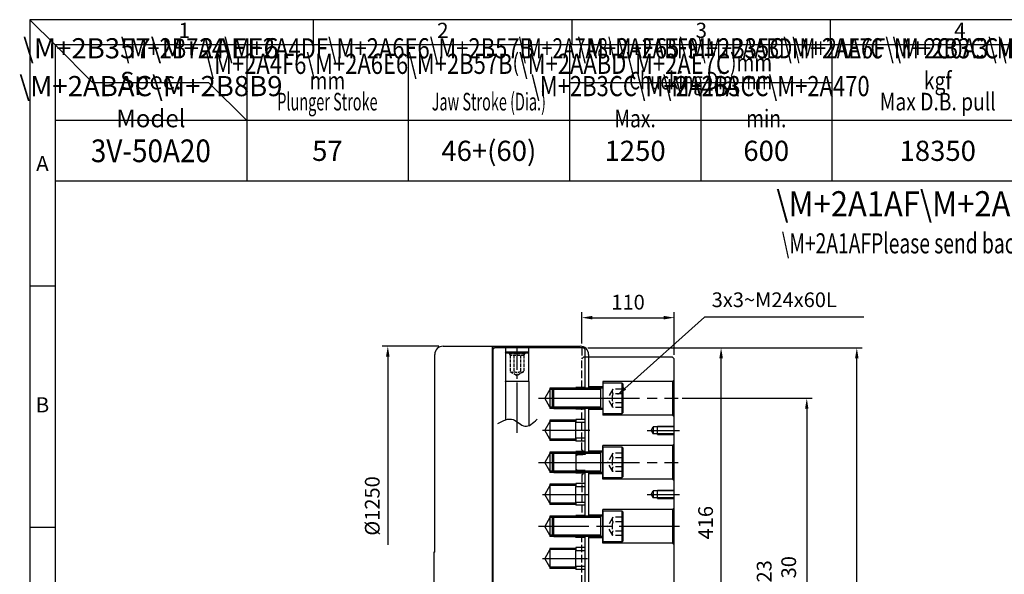
# Model space of a CAD drawing. Units: millimetres. Extents: x -42 to 9438, y -51 to 1955.
# Drawn here: x -42 to 1129, y 1092 to 1752 of the extents above; entities that cross this region are included whole.
import ezdxf
from ezdxf.enums import TextEntityAlignment as Align

# ---------------------------------------------------------------- set-up
doc = ezdxf.new("R2010")
doc.units = ezdxf.units.MM
doc.header["$LTSCALE"] = 6
for name, pattern in [('AM_ISO08W050', [18, 12, -1.5, 3, -1.5]), ('CENTER', [25, 20, -1.5, 2, -1.5]), ('HIDDEN', [4, 3, -1])]:
    doc.linetypes.add(name, pattern=pattern)
doc.layers.get('DEFPOINTS').update_dxf_attribs({"linetype": 'CONTINUOUS'})
doc.layers.add('AM_5', color=1, linetype='CONTINUOUS', lineweight=25)
for name, color, linetype in [('BORDER', 7, 'CONTINUOUS'), ('CENTER', 4, 'CENTER'), ('DIM', 1, 'CONTINUOUS'), ('DRAW', 7, 'CONTINUOUS'), ('HIDDEN', 3, 'HIDDEN')]:
    doc.layers.add(name, color=color, linetype=linetype)
doc.styles.get("Standard").update_dxf_attribs({"font": 'romans.shx', "bigfont": 'chineset.shx'})
doc.dimstyles.new('AM_ISO$0', dxfattribs={"dimtxt": 3.5, "dimasz": 2.5, "dimexe": 1.3, "dimexo": 1, "dimgap": 1.5, "dimtad": 1, "dimdsep": 46, "dimtxsty": 'Standard', "dimcen": 2, "dimclrd": 2, "dimclre": 2, "dimclrt": 1, "dimaunit": 1, "dimazin": 2, "dimtfac": 0.65, "dimtix": 1, "dimtmove": 1, "dimatfit": 3, "dimfxl": 0, "dimlwd": -1, "dimlwe": -1, "dimarcsym": 0})

# ---------------------------------------------------------------- blocks, each defined once
blk = doc.blocks.new('A$C42E34FEA')
at = {"layer": 'DRAW'}
for p, q in [((83, 36), (60, 36)), ((60, 36), (60, 0)), ((84, 35), (83, 36)), ((1.5, 30), (0, 28.5)), ((0, 7.5), (0, 28.5)), ((60, 30), (1.5, 30)), ((57, 30), (57, 6)), ((84, 1), (84, 35)), ((1.5, 6), (0, 7.5)), ((60, 6), (1.5, 6)), ((60, 0), (83, 0)), ((83, 0), (84, 1))]:
    blk.add_line(p, q, dxfattribs=at)
at = {"layer": 'DRAW', "color": 3}
for p, q in [((83, 0), (83, 36)), ((57, 28.5), (0, 28.5)), ((1.5, 6), (1.5, 30)), ((57, 7.5), (0, 7.5))]:
    blk.add_line(p, q, dxfattribs=at)
at = {"layer": 'HIDDEN', "color": 6, "ltscale": 0.5}
for p, q in [((72, 29), (65.7, 18)), ((84, 29), (72, 29)), ((84, 23.5), (72, 23.5)), ((72, 7), (65.7, 18)), ((84, 12.5), (72, 12.5)), ((84, 7), (72, 7))]:
    blk.add_line(p, q, dxfattribs=at)
for centre, radius, start, end in [((75.5, 26.2), 4.47, 142.1211, 217.8789), ((87.5, 18), 16.5, 160.5288, 199.4712), ((75.5, 9.8), 4.47, 142.1211, 217.8789)]:
    blk.add_arc(centre, radius, start, end, dxfattribs=at)
blk = doc.blocks.new('A$C0F5E4BB9')
at = {"layer": 'CENTER'}
for p, q in [((-44.5, 201.7), (121.4, 201.7)), ((-44.5, 125.5), (121.4, 125.5))]:
    blk.add_line(p, q, dxfattribs=at)
at = {"layer": 'CENTER', "linetype": 'AM_ISO08W050'}
for p, q in [((84.5, 163.6), (123.3, 163.6)), ((84.5, 87.4), (123.3, 87.4)), ((123.3, 49.3), (-44.4, 49.3))]:
    blk.add_line(p, q, dxfattribs=at)
at = {"layer": 'DRAW'}
for p, q in [((115, 250.5), (11, 250.5)), ((117, 248.5), (115, 250.5)), ((117, -17.5), (117, 248.5)), ((89.5, 163.6), (92, 167.9)), ((117, 167.9), (92, 167.9)), ((92, 167.9), (92, 159.4)), ((89.5, 163.6), (92, 159.4)), ((117, 159.4), (92, 159.4)), ((89.5, 87.4), (92, 91.7)), ((89.5, 87.4), (92, 83.2)), ((117, 91.7), (92, 91.7)), ((92, 91.7), (92, 83.2)), ((117, 83.2), (92, 83.2)), ((115, -19.5), (11, -19.5)), ((117, -17.5), (115, -19.5))]:
    blk.add_line(p, q, dxfattribs=at)
at = {"layer": 'DRAW', "ltscale": 0.8}
for p, q in [((15, 250.5), (15, 213.7)), ((115, 221.7), (117, 223.7)), ((32, 215.2), (15, 215.2)), ((32, 221.7), (32, 181.7)), ((115, 221.7), (32, 221.7)), ((15, 189.7), (15, 137.5)), ((32, 188.2), (15, 188.2)), ((115, 181.7), (32, 181.7)), ((115, 181.7), (117, 179.7)), ((32, 105.5), (32, 145.5)), ((115, 145.5), (32, 145.5)), ((115, 145.5), (117, 147.5)), ((32, 139), (15, 139)), ((15, 113.5), (15, 61.3)), ((32, 112), (15, 112)), ((115, 105.5), (32, 105.5)), ((115, 105.5), (117, 103.5)), ((115, 69.3), (117, 71.3)), ((32, 62.8), (15, 62.8)), ((32, 29.3), (32, 69.3)), ((115, 69.3), (32, 69.3)), ((15, 37.3), (15, -19.5)), ((32, 35.8), (15, 35.8)), ((115, 29.3), (32, 29.3)), ((115, 29.3), (117, 27.3))]:
    blk.add_line(p, q, dxfattribs=at)
at = {"layer": 'DRAW', "color": 3, "ltscale": 0.8}
for p, q in [((115, 221.7), (115, 181.7)), ((115, 145.5), (115, 105.5)), ((115, 69.3), (115, 29.3))]:
    blk.add_line(p, q, dxfattribs=at)
at = {"layer": 'DRAW', "color": 3}
for p, q in [((97, 158.6), (97, 168.6)), ((97, 168.6), (117, 168.6)), ((97, 158.6), (117, 158.6)), ((97, 82.4), (97, 92.4)), ((97, 92.4), (117, 92.4)), ((97, 82.4), (117, 82.4))]:
    blk.add_line(p, q, dxfattribs=at)
at = {"layer": 'HIDDEN', "ltscale": 0.5}
for p, q in [((9, 250.5), (7, 248.5)), ((7, 213.7), (7, 248.5)), ((11, 250.5), (9, 250.5)), ((7, 140), (7, 189.7)), ((7, 140), (8, 140)), ((8, 137.5), (8, 140)), ((7, 111), (7, 61.3)), ((7, 111), (8, 111)), ((8, 113.5), (8, 111)), ((7, -17.5), (7, 37.3)), ((9, -19.5), (7, -17.5)), ((11, -19.5), (9, -19.5))]:
    blk.add_line(p, q, dxfattribs=at)
at = {"layer": 'HIDDEN', "ltscale": 2}
for p, q in [((0, 133.1), (2, 135)), ((0, 133.1), (0, 118)), ((2, 135), (8, 135)), ((8, 135), (8, 137.5)), ((0, 118), (2, 116)), ((2, 116), (8, 116)), ((8, 116), (8, 113.5))]:
    blk.add_line(p, q, dxfattribs=at)
blk = doc.blocks.new('A3(\\M+2BD54\\M+2BB7B\\M+2B9CF\\M+2B14D\\M+2A5CE)')
at = {"layer": 'BORDER', "color": 2}
for p, q in [((415, 292), (-5, 292)), ((-5, 292), (-5, 0)), ((0, 287), (-5, 292)), ((51.25, 287), (51.25, 292)), ((102.5, 287), (102.5, 292)), ((153.75, 287), (153.75, 292)), ((0, 239.16), (-5, 239.16)), ((0, 191.33), (-5, 191.33))]:
    blk.add_line(p, q, dxfattribs=at)
at = {"layer": 'BORDER'}
for p, q in [((410, 287), (0, 287)), ((0, 287), (0, 0))]:
    blk.add_line(p, q, dxfattribs=at)
at = {"layer": 'BORDER', "color": 1, "char_height": 3, "attachment_point": 5}
for s, insert, width in [('1', (25.62, 289.5), 51.25), ('2', (76.88, 289.5), 51.25), ('3', (128.12, 289.5), 51.25), ('4', (179.38, 289.5), 51.25), ('A', (-2.5, 263.08), 5), ('B', (-2.5, 215.25), 5)]:
    blk.add_mtext(s, dxfattribs=dict(at, insert=insert, width=width))
blk = doc.blocks.new('*D3')
at = {"layer": 'AM_5', "color": 2}
for p, q in [((746, 1301.6), (900.7, 1301.6)), ((894.2, 1289.1), (894.2, 751.1)), ((649, 738.6), (900.7, 738.6))]:
    blk.add_line(p, q, dxfattribs=at)
for points in [[(892.1, 1289.1), (896.2, 1289.1), (894.2, 1301.6)], [(892.1, 751.1), (896.2, 751.1), (894.2, 738.6)]]:
    blk.add_solid(points, dxfattribs=at)
at = {"layer": 'DEFPOINTS', "color": 0}
for p in [(741, 1301.6), (644, 738.6), (894.2, 738.6)]:
    blk.add_point(p, dxfattribs=at)
at = {"layer": 'AM_5', "color": 1, "insert": (845.8, 1020.1), "char_height": 17.5, "attachment_point": 5, "rotation": 90}
blk.add_mtext('max.563\\PRadial stroke 23\\PSetting stroke 30', dxfattribs=at)
blk = doc.blocks.new('*D4')
at = {"layer": 'AM_5', "color": 2}
for p, q in [((633.6, 1361.6), (798.8, 1361.6)), ((792.3, 958.1), (792.3, 1349.1)), ((633.6, 945.6), (798.8, 945.6))]:
    blk.add_line(p, q, dxfattribs=at)
for points in [[(790.2, 1349.1), (794.4, 1349.1), (792.3, 1361.6)], [(790.2, 958.1), (794.4, 958.1), (792.3, 945.6)]]:
    blk.add_solid(points, dxfattribs=at)
at = {"layer": 'DEFPOINTS', "color": 0}
for p in [(628.6, 1361.6), (792.3, 1361.6), (628.6, 945.6)]:
    blk.add_point(p, dxfattribs=at)
at = {"layer": 'AM_5', "color": 1, "insert": (776.1, 1153.6), "char_height": 17.5, "attachment_point": 5, "rotation": 90}
blk.add_mtext('416', dxfattribs=at)
blk = doc.blocks.new('*D5')
at = {"layer": 'AM_5', "color": 2}
for p, q in [((633.6, 1361.6), (960.2, 1361.6)), ((953.7, 751.1), (953.7, 1349.1)), ((649, 738.6), (960.2, 738.6))]:
    blk.add_line(p, q, dxfattribs=at)
for points in [[(951.6, 1349.1), (955.8, 1349.1), (953.7, 1361.6)], [(951.6, 751.1), (955.8, 751.1), (953.7, 738.6)]]:
    blk.add_solid(points, dxfattribs=at)
at = {"layer": 'DEFPOINTS', "color": 0}
for p in [(628.6, 1361.6), (953.7, 1361.6), (644, 738.6)]:
    blk.add_point(p, dxfattribs=at)
at = {"layer": 'AM_5', "color": 1, "insert": (937.4, 1050.1), "char_height": 17.5, "attachment_point": 5, "rotation": 90}
blk.add_mtext('623', dxfattribs=at)
blk = doc.blocks.new('*S47')
at = {"layer": 'AM_5', "color": 2}
for p, q in [((772.5, 1398.2), (677.9, 1313.3)), ((962, 1398.2), (772.5, 1398.2))]:
    blk.add_line(p, q, dxfattribs=at)
at = {"layer": 'AM_5', "color": 2, "linetype": 'Continuous'}
blk.add_trace([(676.5, 1314.9), (679.2, 1311.8), (668.5, 1305)], dxfattribs=at)
at = {"layer": 'AM_5', "color": 1, "insert": (781.1, 1404.6), "char_height": 17.5, "attachment_point": 7}
blk.add_mtext('3x3~M24x60L', dxfattribs=at)
blk = doc.blocks.new('*D14')
at = {"layer": 'AM_5', "color": 2}
for p, q in [((626.6, 1366.6), (626.6, 1404)), ((639.1, 1397.5), (724.1, 1397.5)), ((736.6, 1353.4), (736.6, 1404))]:
    blk.add_line(p, q, dxfattribs=at)
for points in [[(639.1, 1399.6), (639.1, 1395.4), (626.6, 1397.5)], [(724.1, 1399.6), (724.1, 1395.4), (736.6, 1397.5)]]:
    blk.add_solid(points, dxfattribs=at)
at = {"layer": 'DEFPOINTS', "color": 0}
for p in [(736.6, 1397.5), (626.6, 1361.6), (736.6, 1348.4)]:
    blk.add_point(p, dxfattribs=at)
at = {"layer": 'AM_5', "color": 1, "insert": (681.6, 1413.7), "char_height": 17.5, "attachment_point": 5}
blk.add_mtext('110', dxfattribs=at)
blk = doc.blocks.new('*D18')
at = {"layer": 'AM_5', "color": 2}
for p, q in [((456.6, 1363.6), (389.3, 1363.6)), ((395.8, 1351.1), (395.8, 1127.2))]:
    blk.add_line(p, q, dxfattribs=at)
blk.add_solid([(393.7, 1351.1), (397.9, 1351.1), (395.8, 1363.6)], dxfattribs=at)
at = {"layer": 'DEFPOINTS', "color": 0}
for p in [(461.6, 1363.6), (395.8, 113.6), (461.6, 113.6)]:
    blk.add_point(p, dxfattribs=at)
at = {"layer": 'AM_5', "color": 1, "insert": (379.6, 1173.5), "char_height": 17.5, "attachment_point": 5, "rotation": 90}
blk.add_mtext('%%c1250', dxfattribs=at)

msp = doc.modelspace()

# ---------------------------------------------------------------- linework, layer by layer
at = {"layer": 'BORDER', "color": 2}
for p, q in [((0, 1721.98), (45, 1676.98)), ((228, 1721.98), (228, 1559.98)), ((420, 1721.98), (420, 1559.98)), ((612, 1721.98), (612, 1559.98)), ((924, 1721.98), (924, 1559.98)), ((183, 1676.98), (45, 1676.98)), ((183, 1676.98), (228, 1631.98)), ((924, 1676.98), (612, 1676.98)), ((768, 1676.98), (768, 1559.98)), ((1980, 1631.98), (0, 1631.98))]:
    msp.add_line(p, q, dxfattribs=at)
at = {"layer": 'BORDER'}
msp.add_line((1980, 1559.98), (0, 1559.98), dxfattribs=at)
at = {"layer": 'CENTER', "ltscale": 0.5}
for p, q in [((549.6464, 1260.3859), (549.6464, 1363.5899)), ((578.5985, 1301.5899), (634.9726, 1301.5899)), ((579.7181, 1263.4899), (636.2018, 1263.4899)), ((579.7181, 1225.3899), (636.3857, 1225.3899)), ((579.7181, 1187.2899), (633.7121, 1187.2899)), ((579.7181, 1111.0899), (633.4415, 1111.0899))]:
    msp.add_line(p, q, dxfattribs=at)
at = {"layer": 'DRAW'}
for p, q in [((461.6464, 1363.5899), (624.6464, 1363.5899)), ((520.1464, 1363.5899), (520.1464, 987.1621)), ((520.6464, 1363.5899), (520.6464, 986.4303)), ((522.6464, 1361.5899), (520.6464, 1359.5899)), ((520.6464, 1359.5899), (520.6464, 986.4303)), ((628.6464, 1361.5899), (522.6464, 1361.5899)), ((535.6464, 1361.5899), (535.6464, 1321.3899)), ((563.6464, 1321.3899), (563.6464, 1361.5899)), ((630.6464, 1359.5899), (628.6464, 1361.5899)), ((630.6464, 1312.0899), (630.6464, 1359.5899)), ((451.6464, 1118.5899), (451.6464, 1353.5899)), ((535.6464, 1355.3899), (536.6464, 1356.3899)), ((562.6464, 1356.3899), (536.6464, 1356.3899)), ((563.6464, 1355.3899), (562.6464, 1356.3899)), ((634.6464, 1353.5899), (634.6464, 1350.3899)), ((535.6464, 1321.3899), (535.6464, 1321.3899)), ((563.6464, 1321.3899), (535.6464, 1321.3899)), ((535.8964, 1321.3899), (535.8964, 1275.8832)), ((563.3964, 1321.3899), (563.3964, 1269.0202)), ((593.1464, 1313.5899), (619.6464, 1313.5899)), ((619.6464, 1314.5899), (619.6464, 1313.5899)), ((593.1464, 1289.5899), (619.6464, 1289.5899)), ((619.6464, 1288.5899), (619.6464, 1289.5899)), ((630.6464, 1235.8899), (630.6464, 1291.0899)), ((619.6464, 1253.9749), (619.6464, 1273.0049)), ((619.6464, 1273.0049), (630.6464, 1273.0049)), ((630.6464, 1253.9749), (619.6464, 1253.9749)), ((593.1464, 1237.3899), (619.6464, 1237.3899)), ((619.6464, 1238.3899), (619.6464, 1237.3899)), ((593.1464, 1213.3899), (619.6464, 1213.3899)), ((619.6464, 1212.3899), (619.6464, 1213.3899)), ((630.6464, 1159.6899), (630.6464, 1214.8899)), ((619.6464, 1177.7749), (619.6464, 1196.8049)), ((619.6464, 1196.8049), (630.6464, 1196.8049)), ((630.6464, 1177.7749), (619.6464, 1177.7749)), ((593.1464, 1161.1899), (619.6464, 1161.1899)), ((619.6464, 1162.1899), (619.6464, 1161.1899)), ((593.1464, 1137.1899), (619.6464, 1137.1899)), ((619.6464, 1136.1899), (619.6464, 1137.1899)), ((630.6464, 1080.3899), (630.6464, 1138.6899)), ((451.6464, 1118.5899), (450.6464, 1118.5899)), ((450.6464, 1118.5899), (450.6464, 998.5899)), ((619.6464, 1101.5749), (619.6464, 1120.6049)), ((619.6464, 1120.6049), (630.6464, 1120.6049)), ((630.6464, 1101.5749), (619.6464, 1101.5749))]:
    msp.add_line(p, q, dxfattribs=at)
at = {"layer": 'DRAW', "color": 3}
for p, q in [((563.6464, 1355.3899), (535.6464, 1355.3899)), ((593.1464, 1313.5899), (588.6464, 1313.5899)), ((593.1464, 1289.5899), (588.6464, 1289.5899)), ((593.1464, 1237.3899), (588.6464, 1237.3899)), ((593.1464, 1213.3899), (588.6464, 1213.3899)), ((593.1464, 1161.1899), (588.6464, 1161.1899)), ((593.1464, 1137.1899), (588.6464, 1137.1899))]:
    msp.add_line(p, q, dxfattribs=at)
at = {"layer": 'DRAW', "ltscale": 0.5}
for p, q in [((588.6464, 1312.0899), (582.5843, 1301.5899)), ((588.6464, 1313.5899), (588.6464, 1289.5899)), ((591.6464, 1312.0899), (588.6464, 1312.0899)), ((630.6464, 1314.5899), (619.6464, 1314.5899)), ((588.6464, 1291.0899), (582.5843, 1301.5899)), ((591.6464, 1291.0899), (588.6464, 1291.0899)), ((630.6464, 1288.5899), (619.6464, 1288.5899)), ((588.6464, 1273.9899), (582.5843, 1263.4899)), ((588.6464, 1275.4899), (588.6464, 1251.4899)), ((619.6464, 1273.9899), (588.6464, 1273.9899)), ((630.6464, 1276.4899), (619.6464, 1276.4899)), ((619.6464, 1276.4899), (619.6464, 1272.9899)), ((588.6464, 1252.9899), (582.5843, 1263.4899)), ((619.6464, 1253.9899), (619.6464, 1250.4899)), ((619.6464, 1252.9899), (588.6464, 1252.9899)), ((630.6464, 1250.4899), (619.6464, 1250.4899)), ((588.6464, 1235.8899), (582.5843, 1225.3899)), ((588.6464, 1237.3899), (588.6464, 1213.3899)), ((591.6464, 1235.8899), (588.6464, 1235.8899)), ((630.6464, 1238.3899), (619.6464, 1238.3899)), ((588.6464, 1214.8899), (582.5843, 1225.3899)), ((591.6464, 1214.8899), (588.6464, 1214.8899)), ((630.6464, 1212.3899), (619.6464, 1212.3899)), ((588.6464, 1197.7899), (582.5843, 1187.2899)), ((588.6464, 1199.2899), (588.6464, 1175.2899)), ((619.6464, 1197.7899), (588.6464, 1197.7899)), ((630.6464, 1200.2899), (619.6464, 1200.2899)), ((619.6464, 1200.2899), (619.6464, 1196.7899)), ((588.6464, 1176.7899), (582.5843, 1187.2899)), ((619.6464, 1176.7899), (588.6464, 1176.7899)), ((619.6464, 1177.7899), (619.6464, 1174.2899)), ((630.6464, 1174.2899), (619.6464, 1174.2899)), ((588.6464, 1159.6899), (582.5843, 1149.1899)), ((588.6464, 1161.1899), (588.6464, 1137.1899)), ((591.6464, 1159.6899), (588.6464, 1159.6899)), ((630.6464, 1162.1899), (619.6464, 1162.1899)), ((588.6464, 1138.6899), (582.5843, 1149.1899)), ((591.6464, 1138.6899), (588.6464, 1138.6899)), ((630.6464, 1136.1899), (619.6464, 1136.1899)), ((588.6464, 1121.5899), (582.5843, 1111.0899)), ((588.6464, 1123.0899), (588.6464, 1099.0899)), ((619.6464, 1121.5899), (588.6464, 1121.5899)), ((630.6464, 1124.0899), (619.6464, 1124.0899)), ((619.6464, 1124.0899), (619.6464, 1120.5899)), ((588.6464, 1100.5899), (582.5843, 1111.0899)), ((619.6464, 1101.5899), (619.6464, 1098.0899)), ((619.6464, 1100.5899), (588.6464, 1100.5899)), ((630.6464, 1098.0899), (619.6464, 1098.0899))]:
    msp.add_line(p, q, dxfattribs=at)
at = {"layer": 'DRAW', "color": 3, "ltscale": 0.5}
for p, q in [((619.6464, 1275.4899), (588.6464, 1275.4899)), ((619.6464, 1251.4899), (588.6464, 1251.4899)), ((619.6464, 1199.2899), (588.6464, 1199.2899)), ((619.6464, 1175.2899), (588.6464, 1175.2899)), ((619.6464, 1123.0899), (588.6464, 1123.0899)), ((619.6464, 1099.0899), (588.6464, 1099.0899))]:
    msp.add_line(p, q, dxfattribs=at)
at = {"layer": 'DRAW'}
msp.add_circle((1704.4445, 738.5899), 625, dxfattribs=at)
for centre, radius, start, end in [((461.6464, 1353.5899), 10, 90, 180), ((624.6464, 1353.5899), 10, 0, 90), ((535.6964, 1321.1899), 0.2, 0, 90), ((563.5964, 1321.1899), 0.2, 90, 180)]:
    msp.add_arc(centre, radius, start, end, dxfattribs=at)
at = {"layer": 'DRAW', "color": 3}
msp.add_spline([(526.8889, 1271.5393), (544.9136, 1276.369), (558.865, 1268.3142), (573.3521, 1276.6783)], degree=3, dxfattribs=at)
at = {"layer": 'HIDDEN', "ltscale": 0.5}
msp.add_line((626.6464, 1361.5899), (626.6464, 1348.3899), dxfattribs=at)
at = {"layer": 'HIDDEN', "ltscale": 0.2}
for p, q in [((540.6464, 1354.3899), (540.6464, 1356.3899)), ((558.6464, 1354.3899), (540.6464, 1354.3899)), ((540.6464, 1354.3899), (541.5635, 1352.3899)), ((541.5614, 1352.3899), (541.5614, 1333.3887)), ((557.7293, 1352.3899), (541.5635, 1352.3899)), ((545.6039, 1352.3899), (545.6039, 1333.3887)), ((553.6889, 1352.3899), (553.6889, 1333.3887)), ((557.7293, 1352.3899), (558.6464, 1354.3899)), ((557.7314, 1352.3899), (557.7314, 1333.3887)), ((558.6464, 1356.3899), (558.6464, 1354.3899)), ((541.5614, 1333.3887), (549.6464, 1328.7208)), ((557.7314, 1333.3887), (549.6464, 1328.7208))]:
    msp.add_line(p, q, dxfattribs=at)
at = {"layer": 'HIDDEN', "ltscale": 2}
for p, q in [((619.6464, 1237.3899), (619.6464, 1213.3899)), ((630.6464, 1234.9049), (619.6464, 1234.9049)), ((630.6464, 1235.8899), (630.6464, 1234.9049)), ((630.6464, 1215.8749), (619.6464, 1215.8749)), ((630.6464, 1214.8899), (630.6464, 1215.8749))]:
    msp.add_line(p, q, dxfattribs=at)
at = {"layer": 'HIDDEN', "ltscale": 0.2}
for centre, radius, start, end in [((543.5827, 1335.987), 3.292, 232.1211205, 307.8788795), ((549.6464, 1344.8226), 12.1275, 250.5287794, 289.4712206), ((555.7102, 1335.987), 3.292, 232.1211205, 307.8788795)]:
    msp.add_arc(centre, radius, start, end, dxfattribs=at)

# ---------------------------------------------------------------- block references
at = {"layer": 'AM_5'}
msp.add_blockref('*S47', (0, 0), dxfattribs=at)
at = {"layer": 'DIM'}
msp.add_blockref('A$C0F5E4BB9', (619.6464, 1099.8749), dxfattribs=at)
at = {"layer": 'DRAW', "lineweight": 0, "xscale": 6, "yscale": 6, "zscale": 6}
msp.add_blockref('A3(\\M+2BD54\\M+2BB7B\\M+2B9CF\\M+2B14D\\M+2A5CE)', (0, 0), dxfattribs=at)
at = {"layer": 'DRAW'}
for p in [(591.6464, 1283.5899), (591.6464, 1207.3899), (591.6464, 1131.1899)]:
    msp.add_blockref('A$C42E34FEA', p, dxfattribs=at)

# ---------------------------------------------------------------- texts
at = {"layer": 'BORDER', "color": 3, "attachment_point": 5}
for s, insert, char_height, width in [('{\\H1.3333x;\\M+2B357\\M+2AEE6 \\H0.875x;Spec.}', (114, 1699.48), 18, 228), ('{\\H1.3333x;\\W0.8;\\M+2B7A4\\M+2A4DF\\M+2A6E6\\M+2B57B \\H0.875x;mm}', (324, 1699.48), 18, 192), ('{\\H1.3333x;\\W0.7;\\M+2A7A8\\M+2ABF9\\M+2AABD\\M+2AE7C \\H0.875x;Chucking Dia. mm}', (768, 1699.48), 18, 312), ('{\\H1.3333x;\\W0.8;\\M+2AE65\\M+2B35C\\M+2AA6F\\M+2C0A3\\M+2ACFB\\M+2B1C0\\M+2A44F \\H0.875x;kgf}', (1050, 1699.48), 18, 252), ('{\\H1.3333x;\\W0.8;\\M+2B3CC\\M+2A46A\\M+2A7A8\\M+2ABF9\\M+2A44F \\H0.875x;kgf}', (1302, 1699.48), 18, 252), ('{\\H1.3333x;\\W0.8;\\M+2A4F6\\M+2A6E6\\M+2B57B\\H0.875x;(\\H1.1429x;\\M+2AABD\\M+2AE7C\\H0.875x;)mm}', (516, 1699.48), 18, 192), ('{\\H1.3333x;\\M+2ABAC\\M+2B8B9 \\H0.875x;Model}', (114, 1654.48), 18, 228), ('{\\H1.3333x;\\W0.8;\\M+2B3CC\\M+2A46A \\H0.875x;Max.}', (690, 1654.48), 18, 156), ('{\\H1.3333x;\\W0.8;\\M+2B3CC\\M+2A470 \\H0.875x;min.}', (846, 1654.48), 18, 156), ('{\\W0.6;Plunger Stroke}', (324, 1654.48), 21, 192), ('{\\W0.6;Jaw Stroke (Dia.)}', (516, 1654.48), 21, 192), ('{\\W0.8;Max D.B. pull}', (1050, 1654.48), 21, 252)]:
    msp.add_mtext(s, dxfattribs=dict(at, insert=insert, char_height=char_height, width=width))
at = {"layer": 'BORDER', "color": 1, "insert": (858, 1547.98), "char_height": 30, "width": 1122, "attachment_point": 1}
msp.add_mtext('{\\W0.9;\\M+2A1AF\\M+2AD71\\M+2C1CA\\M+2AEC9\\M+2BDD0\\M+2B14E\\M+2B9CF\\M+2ADB1\\M+2B373\\M+2A650\\M+2AD71\\M+2B3E6\\M+2A440\\M+2A8D6\\M+2A65E\\M+2B6C7\\M+2A143\\W0.7;  \\H0.8x;\\M+2A1AFPlease send back with order while ordering.}', dxfattribs=at)
at = {"layer": 'BORDER', "color": 1, "width": 0.9}
msp.add_attdef('3V-50A20', text='', height=27, dxfattribs=at).set_placement((114, 1595.98), align=Align.MIDDLE_CENTER)
at = {"layer": 'BORDER', "color": 1}
for tag, p in [('57', (324, 1595.98)), ('46+(60)', (516, 1595.98)), ('1250', (690, 1595.98)), ('600', (846, 1595.98)), ('18350', (1050, 1595.98))]:
    msp.add_attdef(tag, text='', height=24, dxfattribs=at).set_placement(p, align=Align.MIDDLE_CENTER)

# ---------------------------------------------------------------- dimensions: what is measured, and where the dimension line sits
at = {"layer": 'AM_5'}
dim = msp.add_linear_dim(base=(736.6464, 1397.4922), p1=(626.6464, 1361.5899), p2=(736.6464, 1348.3899), dimstyle='AM_ISO$0', override={"dimscale": 5}, dxfattribs=at)
dim.commit()
dim.dimension.update_dxf_attribs({"geometry": '*D14', "text_midpoint": (681.6464, 1413.7422)})
dim = msp.add_linear_dim(base=(395.814, 113.5899), p1=(461.6464, 1363.5899), p2=(461.6464, 113.5899), angle=90, text='%%c<>', dimstyle='AM_ISO$0', override={"dimscale": 5, "dimse2": 1, "dimsd2": 1}, dxfattribs=at)
dim.commit()
dim.dimension.update_dxf_attribs({"geometry": '*D18', "text_midpoint": (395.814, 1173.4531), "dimtype": 160})
for base, p1, picture, middle in [((792.3305, 1361.5899), (628.6464, 945.5899), '*D4', (776.0805, 1153.5899)), ((953.6864, 1361.5899), (644.0145, 738.5899), '*D5', (937.4364, 1050.0899))]:
    dim = msp.add_linear_dim(base=base, p1=p1, p2=(628.6464, 1361.5899), angle=90, dimstyle='AM_ISO$0', override={"dimscale": 5}, dxfattribs=at)
    dim.commit()
    dim.dimension.update_dxf_attribs({"geometry": picture, "text_midpoint": middle})
dim = msp.add_linear_dim(base=(894.1596, 738.5899), p1=(740.999, 1301.5899), p2=(644.0145, 738.5899), angle=90, text='max.<>\\PRadial stroke 23\\PSetting stroke 30', dimstyle='AM_ISO$0', override={"dimscale": 5}, dxfattribs=at)
dim.commit()
dim.dimension.update_dxf_attribs({"geometry": '*D3', "text_midpoint": (845.8263, 1020.0899)})

doc.saveas('drawing.dxf')
